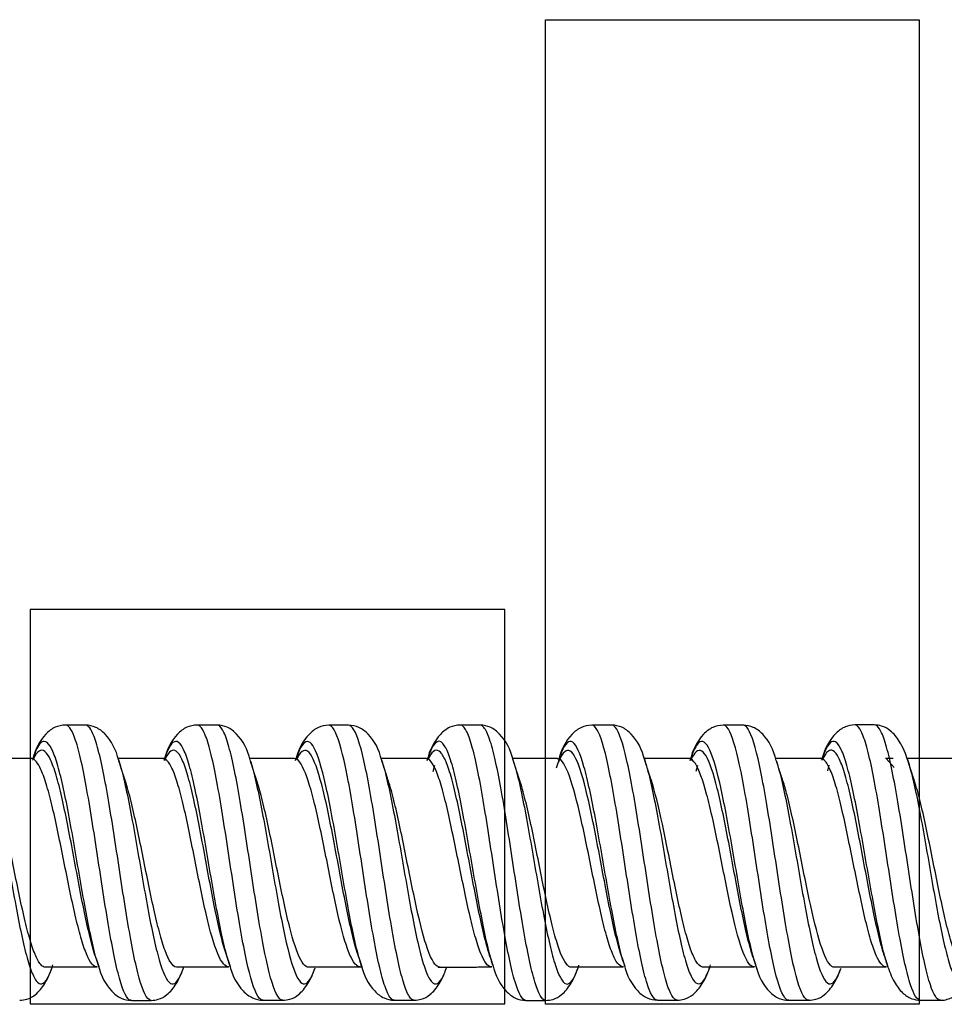
# Model space of a CAD drawing. Units: inches. Extents: x 0.3 to 16.7, y 0.3 to 10.7.
# Drawn here: x 3.8 to 4.1, y 9.3 to 9.6 of the extents above; entities that cross this region are included whole.
import ezdxf

# ---------------------------------------------------------------- set-up
doc = ezdxf.new("R2010")
doc.units = ezdxf.units.IN
doc.header["$MEASUREMENT"] = 0
doc.layers.add('GEOM', color=7, linetype='CONTINUOUS', lineweight=30)

msp = doc.modelspace()

# ---------------------------------------------------------------- linework, layer by layer
at = {"layer": 'GEOM', "linetype": 'Continuous'}
for p, q in [((3.97716, 9.58043), (4.0789, 9.58043)), ((3.97716, 9.31225), (3.97716, 9.58043)), ((4.0789, 9.58043), (4.0789, 9.31225)), ((3.83689, 9.41979), (3.83689, 9.31234)), ((3.96606, 9.41979), (3.83689, 9.41979)), ((3.96606, 9.31234), (3.96606, 9.41979)), ((3.83728, 9.37911), (3.83713, 9.37922)), ((3.83764, 9.37923), (3.83758, 9.37905)), ((3.83798, 9.3802), (3.83764, 9.37924)), ((3.87312, 9.3791), (3.87299, 9.37922)), ((3.89681, 9.37863), (3.89701, 9.37798)), ((3.90892, 9.37908), (3.90879, 9.37918)), ((3.90927, 9.37914), (3.90922, 9.37897)), ((3.94473, 9.37911), (3.9446, 9.37923)), ((3.96807, 9.37961), (3.96841, 9.37859)), ((3.9805, 9.37906), (3.98034, 9.37919)), ((3.98111, 9.37985), (3.98082, 9.379)), ((4.01643, 9.37917), (4.01618, 9.3792)), ((4.01631, 9.3791), (4.01619, 9.3792)), ((4.05212, 9.37912), (4.05198, 9.37923)), ((4.07178, 9.37921), (4.06972, 9.37921)), ((4.0721, 9.37679), (4.06986, 9.3792)), ((3.94656, 9.3757), (3.94703, 9.3774)), ((4.01815, 9.37572), (4.01862, 9.37739)), ((4.05398, 9.37583), (4.05442, 9.37742)), ((3.85471, 9.32516), (3.85537, 9.32309)), ((3.99795, 9.32508), (3.99776, 9.32563)), ((3.85507, 9.32241), (3.85522, 9.32254)), ((3.85539, 9.32305), (3.85554, 9.32256)), ((3.85554, 9.32256), (3.85539, 9.32303)), ((3.8909, 9.32244), (3.89101, 9.32253)), ((3.92668, 9.32245), (3.9271, 9.32249)), ((3.96248, 9.32241), (3.96262, 9.32253)), ((3.99829, 9.32247), (3.99843, 9.32257)), ((3.99874, 9.32261), (3.99845, 9.32354)), ((4.03402, 9.32242), (4.03417, 9.32254)), ((4.03486, 9.32151), (4.03447, 9.32262)), ((4.06989, 9.32243), (4.07003, 9.32254)), ((4.07046, 9.32223), (4.07028, 9.32279)), ((3.83689, 9.31234), (3.96606, 9.31234)), ((4.0789, 9.31225), (3.97716, 9.31225))]:
    msp.add_line(p, q, dxfattribs=at)
for points, knots in [([(3.84651, 9.38831), (3.84548, 9.38826), (3.84346, 9.38785), (3.83998, 9.38504), (3.8382, 9.38175), (3.83748, 9.37876)], [0, 0, 0, 0, 0.20896, 0.449247, 1, 1, 1, 1]), ([(3.86445, 9.31332), (3.86439, 9.31332), (3.8633, 9.31343), (3.86169, 9.31675), (3.85966, 9.32564), (3.85812, 9.33408), (3.85658, 9.34377), (3.85504, 9.35396), (3.8535, 9.36392), (3.85196, 9.37297), (3.85043, 9.38035), (3.84861, 9.38652), (3.8473, 9.3883), (3.84652, 9.38831)], [0, 0, 0, 0, 0.010566, 0.182232, 0.268065, 0.353898, 0.439731, 0.525564, 0.611397, 0.69723, 0.783063, 0.868896, 1, 1, 1, 1]), ([(3.86984, 9.31332), (3.86978, 9.31332), (3.86869, 9.31344), (3.86709, 9.31677), (3.86504, 9.32566), (3.8635, 9.3341), (3.86196, 9.34379), (3.86043, 9.35398), (3.85889, 9.36394), (3.85735, 9.37298), (3.85581, 9.38037), (3.854, 9.38654), (3.8527, 9.3883), (3.85191, 9.3883)], [0, 0, 0, 0, 0.010631, 0.182299, 0.268134, 0.353968, 0.439802, 0.525636, 0.61147, 0.697304, 0.783139, 0.868973, 1, 1, 1, 1]), ([(3.86099, 9.37866), (3.86027, 9.38168), (3.85847, 9.38501), (3.85499, 9.38783), (3.85295, 9.38825), (3.85192, 9.3883)], [0, 0, 0, 0, 0.555118, 0.794582, 1, 1, 1, 1]), ([(3.88237, 9.38831), (3.88134, 9.38826), (3.87931, 9.38785), (3.87583, 9.38502), (3.87404, 9.3817), (3.87332, 9.37869)], [0, 0, 0, 0, 0.207578, 0.447597, 1, 1, 1, 1]), ([(3.90027, 9.31335), (3.90006, 9.31335), (3.89934, 9.31361), (3.89759, 9.31638), (3.89501, 9.32678), (3.89193, 9.34629), (3.88938, 9.36358), (3.88734, 9.37513), (3.88581, 9.38205), (3.88427, 9.38666), (3.88312, 9.38818), (3.88249, 9.38831), (3.88237, 9.38831)], [0, 0, 0, 0, 0.03451, 0.120512, 0.292516, 0.464519, 0.636523, 0.722525, 0.808527, 0.894528, 0.98053, 1, 1, 1, 1]), ([(3.90567, 9.31335), (3.90546, 9.31335), (3.90473, 9.31361), (3.90298, 9.31641), (3.90041, 9.32685), (3.89733, 9.34637), (3.89478, 9.36363), (3.89273, 9.37515), (3.89119, 9.38206), (3.88965, 9.38667), (3.88851, 9.38818), (3.88788, 9.38831), (3.88776, 9.38831)], [0, 0, 0, 0, 0.035143, 0.121093, 0.292994, 0.464894, 0.636795, 0.722745, 0.808695, 0.894646, 0.980596, 1, 1, 1, 1]), ([(3.89677, 9.37873), (3.89607, 9.38173), (3.89428, 9.38503), (3.89082, 9.38785), (3.88879, 9.38826), (3.88777, 9.38831)], [0, 0, 0, 0, 0.556462, 0.795545, 1, 1, 1, 1]), ([(3.91816, 9.38827), (3.91713, 9.38822), (3.91509, 9.3878), (3.91161, 9.38497), (3.9098, 9.3816), (3.90907, 9.37852)], [0, 0, 0, 0, 0.206035, 0.445505, 1, 1, 1, 1]), ([(3.93605, 9.31335), (3.93571, 9.31335), (3.93486, 9.31384), (3.93349, 9.31668), (3.93143, 9.32417), (3.92938, 9.3359), (3.92734, 9.34932), (3.9258, 9.35946), (3.92426, 9.36902), (3.9222, 9.37999), (3.92017, 9.38697), (3.91866, 9.38826), (3.91816, 9.38827)], [0, 0, 0, 0, 0.057109, 0.14311, 0.229111, 0.401113, 0.487114, 0.573115, 0.659116, 0.745116, 0.917118, 1, 1, 1, 1]), ([(3.93259, 9.37868), (3.93187, 9.3817), (3.93008, 9.38501), (3.9266, 9.38781), (3.92458, 9.38822), (3.92355, 9.38827)], [0, 0, 0, 0, 0.554111, 0.793633, 1, 1, 1, 1]), ([(3.94144, 9.31335), (3.9411, 9.31335), (3.94024, 9.31384), (3.93888, 9.31669), (3.93682, 9.3242), (3.93477, 9.33594), (3.93273, 9.34934), (3.93119, 9.35948), (3.92965, 9.36903), (3.92759, 9.38002), (3.92556, 9.38697), (3.92405, 9.38826), (3.92356, 9.38827)], [0, 0, 0, 0, 0.057096, 0.143159, 0.229223, 0.401349, 0.487412, 0.573476, 0.659539, 0.745602, 0.917729, 1, 1, 1, 1]), ([(3.95395, 9.38832), (3.95292, 9.38827), (3.95089, 9.38785), (3.94741, 9.38497), (3.94561, 9.38161), (3.94489, 9.37855)], [0, 0, 0, 0, 0.206099, 0.445866, 1, 1, 1, 1]), ([(3.97184, 9.31332), (3.97085, 9.31333), (3.96934, 9.31604), (3.96734, 9.32428), (3.9658, 9.33243), (3.96426, 9.34195), (3.9622, 9.35545), (3.96014, 9.3688), (3.95811, 9.37913), (3.95657, 9.38484), (3.95519, 9.38776), (3.95432, 9.38832), (3.95396, 9.38832)], [0, 0, 0, 0, 0.166361, 0.252365, 0.338369, 0.424373, 0.510377, 0.682386, 0.76839, 0.854394, 0.940398, 1, 1, 1, 1]), ([(3.96839, 9.37867), (3.96767, 9.3817), (3.96587, 9.38503), (3.9624, 9.38785), (3.96037, 9.38827), (3.95934, 9.38832)], [0, 0, 0, 0, 0.556419, 0.795596, 1, 1, 1, 1]), ([(3.97723, 9.31332), (3.97624, 9.31334), (3.97473, 9.31606), (3.97272, 9.3243), (3.97118, 9.33245), (3.96964, 9.34197), (3.96759, 9.35549), (3.96554, 9.36885), (3.96349, 9.37914), (3.96195, 9.38485), (3.96057, 9.38776), (3.9597, 9.38832), (3.95935, 9.38832)], [0, 0, 0, 0, 0.166272, 0.252278, 0.338283, 0.424289, 0.510295, 0.682307, 0.768313, 0.854319, 0.940325, 1, 1, 1, 1]), ([(3.98974, 9.3883), (3.98872, 9.38824), (3.98668, 9.38782), (3.98321, 9.38501), (3.98142, 9.38168), (3.98071, 9.37865)], [0, 0, 0, 0, 0.205663, 0.445083, 1, 1, 1, 1]), ([(4.00765, 9.31338), (4.00755, 9.31338), (4.00693, 9.3135), (4.00579, 9.31492), (4.00425, 9.31948), (4.00272, 9.32628), (4.00118, 9.33494), (3.99964, 9.3447), (3.9981, 9.35488), (3.99604, 9.36804), (3.99346, 9.382), (3.99119, 9.38785), (3.98995, 9.3883), (3.98974, 9.3883)], [0, 0, 0, 0, 0.018273, 0.104219, 0.190165, 0.276111, 0.362057, 0.448003, 0.533949, 0.619895, 0.791786, 0.963678, 1, 1, 1, 1]), ([(4.01305, 9.31338), (4.01294, 9.31338), (4.01231, 9.3135), (4.01118, 9.31493), (4.00964, 9.3195), (4.0081, 9.3263), (4.00656, 9.33496), (4.00502, 9.34473), (4.00349, 9.35491), (4.00143, 9.36808), (3.99886, 9.38205), (3.99659, 9.38787), (3.99535, 9.38831), (3.99513, 9.3883)], [0, 0, 0, 0, 0.018711, 0.104601, 0.190491, 0.276381, 0.36227, 0.44816, 0.53405, 0.619939, 0.791719, 0.963498, 1, 1, 1, 1]), ([(4.00417, 9.37875), (4.00347, 9.38175), (4.00168, 9.38504), (3.99821, 9.38784), (3.99618, 9.38825), (3.99516, 9.3883)], [0, 0, 0, 0, 0.557936, 0.79652, 1, 1, 1, 1]), ([(4.02555, 9.38829), (4.02452, 9.38824), (4.02249, 9.38783), (4.01901, 9.38498), (4.0172, 9.38162), (4.01648, 9.37854)], [0, 0, 0, 0, 0.203897, 0.442707, 1, 1, 1, 1]), ([(4.04341, 9.31334), (4.04317, 9.31334), (4.0419, 9.31386), (4.03961, 9.31997), (4.03706, 9.33416), (4.03502, 9.34745), (4.03348, 9.35764), (4.03194, 9.36736), (4.02988, 9.3787), (4.02783, 9.38631), (4.02622, 9.38821), (4.02563, 9.38829), (4.02554, 9.38829)], [0, 0, 0, 0, 0.040238, 0.212238, 0.384238, 0.470238, 0.556238, 0.642238, 0.728238, 0.900238, 0.986238, 1, 1, 1, 1]), ([(4.04881, 9.31334), (4.04857, 9.31334), (4.0473, 9.31387), (4.04501, 9.32002), (4.04245, 9.3342), (4.04041, 9.34747), (4.03887, 9.35767), (4.03733, 9.36738), (4.03527, 9.37873), (4.03322, 9.38633), (4.0316, 9.38822), (4.03101, 9.38829), (4.03093, 9.38829)], [0, 0, 0, 0, 0.040625, 0.212522, 0.38442, 0.470369, 0.556318, 0.642267, 0.728216, 0.900114, 0.986062, 1, 1, 1, 1]), ([(4.04, 9.37863), (4.03928, 9.38167), (4.03748, 9.38501), (4.034, 9.38783), (4.03197, 9.38824), (4.03094, 9.38829)], [0, 0, 0, 0, 0.557, 0.795907, 1, 1, 1, 1]), ([(4.06135, 9.38833), (4.06043, 9.38829), (4.0585, 9.38793), (4.05501, 9.38532), (4.05309, 9.3819), (4.05229, 9.37861)], [0, 0, 0, 0, 0.182415, 0.414902, 1, 1, 1, 1]), ([(4.07927, 9.31333), (4.07836, 9.31334), (4.07694, 9.31562), (4.07502, 9.32297), (4.07348, 9.33082), (4.07194, 9.34018), (4.06988, 9.35356), (4.06782, 9.36711), (4.06579, 9.37785), (4.06425, 9.38398), (4.06277, 9.38754), (4.06181, 9.38832), (4.06136, 9.38833)], [0, 0, 0, 0, 0.151934, 0.237824, 0.323715, 0.409605, 0.495495, 0.667276, 0.753167, 0.839057, 0.924948, 1, 1, 1, 1]), ([(4.0758, 9.37861), (4.0752, 9.38061), (4.07383, 9.38374), (4.07133, 9.38675), (4.06909, 9.38806), (4.06742, 9.3883), (4.06674, 9.38833)], [0, 0, 0, 0, 0.354271, 0.647957, 0.86564, 1, 1, 1, 1]), ([(4.08465, 9.31334), (4.08374, 9.31335), (4.08233, 9.31564), (4.0804, 9.32298), (4.07886, 9.33083), (4.07732, 9.3402), (4.07527, 9.35362), (4.07322, 9.36715), (4.07117, 9.37787), (4.06963, 9.38399), (4.06816, 9.38755), (4.06719, 9.38832), (4.06674, 9.38833)], [0, 0, 0, 0, 0.151652, 0.237544, 0.323435, 0.409327, 0.495218, 0.667001, 0.752893, 0.838784, 0.924676, 1, 1, 1, 1]), ([(3.85539, 9.32303), (3.85539, 9.32304), (3.85487, 9.32467), (3.85385, 9.32861), (3.85232, 9.33604), (3.85078, 9.34458), (3.84924, 9.35355), (3.8477, 9.36235), (3.84616, 9.37032), (3.84463, 9.37683), (3.84255, 9.383), (3.84033, 9.38495), (3.83864, 9.38197), (3.83798, 9.3802)], [0, 0, 0, 0, 0.000672, 0.089179, 0.177685, 0.266192, 0.354699, 0.443206, 0.531713, 0.62022, 0.708727, 0.885741, 1, 1, 1, 1]), ([(3.89133, 9.32254), (3.89062, 9.32463), (3.88887, 9.33133), (3.88611, 9.34673), (3.88358, 9.36201), (3.88154, 9.37222), (3.88001, 9.37833), (3.87847, 9.38241), (3.8764, 9.38482), (3.87472, 9.38274), (3.87357, 9.37944), (3.87343, 9.37903)], [0, 0, 0, 0, 0.118261, 0.290043, 0.461825, 0.547716, 0.633607, 0.719498, 0.80539, 0.977172, 1, 1, 1, 1]), ([(3.92733, 9.32202), (3.92694, 9.32314), (3.9255, 9.32788), (3.92357, 9.33761), (3.92154, 9.34946), (3.92, 9.35841), (3.91846, 9.36684), (3.91639, 9.37648), (3.91434, 9.38272), (3.91231, 9.38422), (3.91079, 9.38298), (3.90977, 9.38062), (3.90927, 9.37914)], [0, 0, 0, 0, 0.065493, 0.235823, 0.320987, 0.406152, 0.491317, 0.576482, 0.746811, 0.831976, 0.917141, 1, 1, 1, 1]), ([(3.96284, 9.32289), (3.9624, 9.32425), (3.96146, 9.32775), (3.96, 9.33459), (3.95846, 9.34298), (3.95639, 9.35484), (3.95434, 9.36662), (3.9523, 9.37575), (3.95077, 9.3808), (3.94923, 9.38367), (3.94769, 9.38419), (3.94629, 9.38236), (3.9454, 9.38011), (3.94502, 9.37897)], [0, 0, 0, 0, 0.073824, 0.160111, 0.246399, 0.332686, 0.505261, 0.591549, 0.677836, 0.764124, 0.850412, 0.936699, 1, 1, 1, 1]), ([(3.99845, 9.32354), (3.99794, 9.3252), (3.99691, 9.32918), (3.99538, 9.33681), (3.99384, 9.3454), (3.9923, 9.35437), (3.99023, 9.36594), (3.98764, 9.37824), (3.98456, 9.38528), (3.9824, 9.38323), (3.98125, 9.38023), (3.98111, 9.37985)], [0, 0, 0, 0, 0.088406, 0.177212, 0.266019, 0.354825, 0.443631, 0.621244, 0.798857, 0.97647, 1, 1, 1, 1]), ([(4.03447, 9.32262), (4.03424, 9.3233), (4.033, 9.32747), (4.03125, 9.33608), (4.02922, 9.34782), (4.02768, 9.35681), (4.02614, 9.36538), (4.02407, 9.37535), (4.02202, 9.38208), (4.01999, 9.38422), (4.01845, 9.3834), (4.01735, 9.38107), (4.01676, 9.37939), (4.01668, 9.37916)], [0, 0, 0, 0, 0.038084, 0.21066, 0.296948, 0.383236, 0.469524, 0.555812, 0.728388, 0.814676, 0.900964, 0.987252, 1, 1, 1, 1]), ([(4.07028, 9.32279), (4.06992, 9.32389), (4.06906, 9.32695), (4.06768, 9.33316), (4.06614, 9.34143), (4.06407, 9.35317), (4.06202, 9.36512), (4.05998, 9.37463), (4.05845, 9.38003), (4.05691, 9.38332), (4.0549, 9.38457), (4.05342, 9.38203), (4.05246, 9.37912)], [0, 0, 0, 0, 0.0601, 0.146445, 0.232789, 0.319134, 0.491822, 0.578167, 0.664511, 0.750856, 0.8372, 1, 1, 1, 1]), ([(3.85473, 9.32509), (3.85473, 9.32509), (3.85422, 9.32659), (3.8532, 9.33023), (3.85166, 9.33712), (3.85013, 9.34503), (3.84859, 9.35335), (3.84705, 9.3615), (3.84551, 9.36888), (3.84397, 9.37491), (3.8419, 9.38063), (3.83984, 9.38231), (3.83831, 9.38017), (3.8378, 9.37913)], [0, 0, 0, 0, 0.000189, 0.091221, 0.182252, 0.273284, 0.364315, 0.455346, 0.546378, 0.637409, 0.728441, 0.910504, 1, 1, 1, 1]), ([(3.89054, 9.32499), (3.88987, 9.32688), (3.88817, 9.33298), (3.88546, 9.347), (3.88292, 9.36117), (3.88089, 9.37065), (3.87935, 9.3763), (3.87782, 9.38008), (3.87582, 9.38224), (3.87436, 9.38072), (3.87342, 9.37858)], [0, 0, 0, 0, 0.115581, 0.295147, 0.474713, 0.564496, 0.654279, 0.744061, 0.833844, 1, 1, 1, 1]), ([(3.92636, 9.325), (3.92607, 9.32583), (3.92475, 9.33004), (3.92292, 9.33857), (3.92089, 9.34956), (3.91935, 9.35784), (3.91781, 9.36566), (3.91574, 9.37459), (3.91369, 9.38037), (3.91166, 9.38177), (3.91043, 9.38084), (3.90971, 9.37959), (3.90951, 9.37918)], [0, 0, 0, 0, 0.051521, 0.233966, 0.325189, 0.416411, 0.507634, 0.598857, 0.781302, 0.872525, 0.963747, 1, 1, 1, 1]), ([(3.96212, 9.32513), (3.96171, 9.32635), (3.96079, 9.32954), (3.95934, 9.33577), (3.95781, 9.34355), (3.95574, 9.35453), (3.95368, 9.36544), (3.95165, 9.37391), (3.95011, 9.37859), (3.94858, 9.38125), (3.94704, 9.38174), (3.94594, 9.38041), (3.94535, 9.37926), (3.94528, 9.37911)], [0, 0, 0, 0, 0.074088, 0.165375, 0.256661, 0.347948, 0.530521, 0.621808, 0.713094, 0.804381, 0.895668, 0.986954, 1, 1, 1, 1]), ([(3.99776, 9.32563), (3.99726, 9.32715), (3.99625, 9.33082), (3.99473, 9.33783), (3.99319, 9.34579), (3.99165, 9.3541), (3.98958, 9.36482), (3.98699, 9.37621), (3.98391, 9.38275), (3.9816, 9.38073), (3.98031, 9.37735), (3.98003, 9.37654)], [0, 0, 0, 0, 0.084599, 0.171403, 0.258206, 0.345009, 0.431813, 0.605419, 0.779026, 0.952633, 1, 1, 1, 1]), ([(4.03369, 9.32504), (4.03351, 9.32557), (4.0323, 9.32936), (4.0306, 9.33715), (4.02857, 9.34803), (4.02703, 9.35636), (4.02549, 9.36431), (4.02342, 9.37354), (4.02137, 9.37978), (4.01934, 9.38177), (4.01792, 9.38106), (4.01702, 9.37945), (4.01662, 9.37856)], [0, 0, 0, 0, 0.03228, 0.212093, 0.301999, 0.391905, 0.481811, 0.571717, 0.75153, 0.841436, 0.931342, 1, 1, 1, 1]), ([(4.06951, 9.32518), (4.06919, 9.32611), (4.06837, 9.32886), (4.06702, 9.33446), (4.06549, 9.34211), (4.06342, 9.35298), (4.06136, 9.36405), (4.05933, 9.37287), (4.05779, 9.37788), (4.05626, 9.38093), (4.05455, 9.38192), (4.05336, 9.38056), (4.0527, 9.37921)], [0, 0, 0, 0, 0.056863, 0.148405, 0.239947, 0.331489, 0.514572, 0.606114, 0.697656, 0.789198, 0.88074, 1, 1, 1, 1]), ([(3.82524, 9.37853), (3.82557, 9.37749), (3.82641, 9.37447), (3.82777, 9.3683), (3.82931, 9.36006), (3.83085, 9.35117), (3.8329, 9.3393), (3.83495, 9.32861), (3.837, 9.32153), (3.83854, 9.31827), (3.84008, 9.31742), (3.84151, 9.31888), (3.84244, 9.32106), (3.84284, 9.32224)], [0, 0, 0, 0, 0.056371, 0.143755, 0.231139, 0.318522, 0.405906, 0.580673, 0.668057, 0.755441, 0.842824, 0.930208, 1, 1, 1, 1]), ([(3.85503, 9.32241), (3.85499, 9.32242), (3.85391, 9.32252), (3.85233, 9.32497), (3.8503, 9.33171), (3.84876, 9.3381), (3.84723, 9.34543), (3.84569, 9.35315), (3.84415, 9.36071), (3.84261, 9.36756), (3.84107, 9.37315), (3.83922, 9.37788), (3.83789, 9.37924), (3.83708, 9.37922)], [0, 0, 0, 0, 0.007292, 0.178964, 0.2648, 0.350636, 0.436472, 0.522308, 0.608144, 0.69398, 0.779816, 0.865652, 1, 1, 1, 1]), ([(3.86054, 9.37996), (3.8609, 9.379), (3.86177, 9.37622), (3.86315, 9.37037), (3.86469, 9.3624), (3.86623, 9.35363), (3.86777, 9.34464), (3.8693, 9.33611), (3.87084, 9.32866), (3.87289, 9.32083), (3.87495, 9.31706), (3.877, 9.31832), (3.87808, 9.32062), (3.87865, 9.32227), (3.87871, 9.32244)], [0, 0, 0, 0, 0.058952, 0.143621, 0.228291, 0.312961, 0.39763, 0.4823, 0.566969, 0.651639, 0.820978, 0.905647, 0.990317, 1, 1, 1, 1]), ([(3.89081, 9.32245), (3.89064, 9.32246), (3.88995, 9.32267), (3.88822, 9.3247), (3.88563, 9.33248), (3.88255, 9.34722), (3.88002, 9.36039), (3.87799, 9.36919), (3.87645, 9.37445), (3.87492, 9.37795), (3.87375, 9.37912), (3.87311, 9.37922), (3.87299, 9.37922)], [0, 0, 0, 0, 0.028638, 0.115043, 0.287853, 0.460663, 0.633472, 0.719877, 0.806282, 0.892687, 0.979092, 1, 1, 1, 1]), ([(3.92668, 9.32245), (3.92635, 9.32244), (3.9255, 9.32281), (3.92414, 9.32495), (3.92207, 9.33056), (3.92001, 9.33942), (3.91799, 9.34963), (3.91645, 9.35732), (3.91491, 9.36458), (3.91284, 9.37284), (3.91079, 9.37818), (3.90928, 9.37918), (3.90878, 9.37918)], [0, 0, 0, 0, 0.056218, 0.142167, 0.228116, 0.400015, 0.485964, 0.571914, 0.657863, 0.743812, 0.915711, 1, 1, 1, 1]), ([(3.93256, 9.37879), (3.93301, 9.3774), (3.93397, 9.37388), (3.93545, 9.36688), (3.93699, 9.35848), (3.93853, 9.34954), (3.94058, 9.33775), (3.94263, 9.32739), (3.94468, 9.32075), (3.94622, 9.31792), (3.94776, 9.31754), (3.94909, 9.31926), (3.94991, 9.32128), (3.95022, 9.32217)], [0, 0, 0, 0, 0.076766, 0.163859, 0.250952, 0.338045, 0.425138, 0.599324, 0.686417, 0.77351, 0.860603, 0.947696, 1, 1, 1, 1]), ([(3.96258, 9.32242), (3.96155, 9.32232), (3.96001, 9.32433), (3.95798, 9.33068), (3.95644, 9.33685), (3.95491, 9.34406), (3.95283, 9.35422), (3.95078, 9.36435), (3.94875, 9.37222), (3.94721, 9.37657), (3.9458, 9.37884), (3.9449, 9.37925), (3.94451, 9.37922)], [0, 0, 0, 0, 0.170105, 0.25516, 0.340214, 0.425269, 0.510324, 0.680433, 0.765488, 0.850542, 0.935597, 1, 1, 1, 1]), ([(3.96841, 9.37859), (3.9687, 9.37767), (3.96951, 9.37484), (3.97134, 9.36675), (3.9734, 9.35499), (3.97545, 9.34304), (3.97698, 9.33465), (3.97852, 9.32746), (3.98057, 9.32008), (3.98263, 9.31689), (3.98467, 9.31875), (3.98571, 9.32121), (3.98624, 9.32281), (3.98625, 9.32285)], [0, 0, 0, 0, 0.049445, 0.135677, 0.30814, 0.394372, 0.480603, 0.566835, 0.653067, 0.82553, 0.911761, 0.997993, 1, 1, 1, 1]), ([(3.99821, 9.32247), (3.99813, 9.32248), (3.99754, 9.32258), (3.99644, 9.32362), (3.9949, 9.32706), (3.99336, 9.3322), (3.99183, 9.33877), (3.99029, 9.34614), (3.98875, 9.35385), (3.98667, 9.36377), (3.98408, 9.37433), (3.98179, 9.37886), (3.98054, 9.3792), (3.9803, 9.37919)], [0, 0, 0, 0, 0.013299, 0.099364, 0.185429, 0.271494, 0.357558, 0.443623, 0.529688, 0.615753, 0.787883, 0.960013, 1, 1, 1, 1]), ([(4.00366, 9.38024), (4.004, 9.37934), (4.00536, 9.3751), (4.00724, 9.36607), (4.00929, 9.35445), (4.01083, 9.34547), (4.01236, 9.33685), (4.0139, 9.32922), (4.01544, 9.32322), (4.01698, 9.31919), (4.01852, 9.31748), (4.02014, 9.31816), (4.02124, 9.32049), (4.02183, 9.32219)], [0, 0, 0, 0, 0.056103, 0.225331, 0.309945, 0.394558, 0.479172, 0.563786, 0.6484, 0.733013, 0.817627, 0.902241, 1, 1, 1, 1]), ([(4.03395, 9.32242), (4.03374, 9.32243), (4.03249, 9.32284), (4.03023, 9.32735), (4.02769, 9.33811), (4.02567, 9.34822), (4.02413, 9.35594), (4.02259, 9.36331), (4.02052, 9.37186), (4.01846, 9.37766), (4.01694, 9.37906), (4.01643, 9.37917), (4.01643, 9.37917)], [0, 0, 0, 0, 0.036432, 0.211551, 0.38667, 0.474229, 0.561789, 0.649348, 0.736908, 0.912027, 0.999587, 1, 1, 1, 1]), ([(4.04005, 9.37848), (4.04056, 9.37686), (4.04159, 9.37296), (4.04313, 9.36543), (4.04467, 9.35687), (4.04621, 9.3479), (4.04826, 9.33621), (4.05082, 9.32372), (4.0539, 9.31642), (4.05611, 9.3183), (4.05729, 9.32126), (4.05744, 9.32168)], [0, 0, 0, 0, 0.088739, 0.177187, 0.265635, 0.354082, 0.44253, 0.619425, 0.796321, 0.973216, 1, 1, 1, 1]), ([(4.06988, 9.32243), (4.06898, 9.32244), (4.06757, 9.32415), (4.06566, 9.32969), (4.06412, 9.33563), (4.06259, 9.34273), (4.06051, 9.35279), (4.05846, 9.36306), (4.05643, 9.37126), (4.05489, 9.37591), (4.0534, 9.37866), (4.0524, 9.37925), (4.05193, 9.37923)], [0, 0, 0, 0, 0.150268, 0.235935, 0.321603, 0.40727, 0.492937, 0.664272, 0.749939, 0.835607, 0.921274, 1, 1, 1, 1]), ([(4.07562, 9.37917), (4.07607, 9.37783), (4.07703, 9.37439), (4.07902, 9.36525), (4.08108, 9.35334), (4.08312, 9.34147), (4.08466, 9.33322), (4.0862, 9.3263), (4.08825, 9.31943), (4.09031, 9.31683), (4.09228, 9.31914), (4.09324, 9.32156), (4.09368, 9.32294)], [0, 0, 0, 0, 0.074844, 0.160009, 0.330338, 0.415502, 0.500667, 0.585831, 0.670996, 0.841325, 0.92649, 1, 1, 1, 1]), ([(3.89701, 9.37798), (3.89752, 9.3763), (3.89854, 9.37226), (3.90058, 9.36215), (3.90315, 9.34698), (3.90623, 9.32976), (3.90879, 9.32051), (3.91084, 9.31759), (3.91238, 9.31781), (3.91353, 9.31981), (3.91417, 9.32148), (3.91431, 9.32184)], [0, 0, 0, 0, 0.088104, 0.177033, 0.354891, 0.532748, 0.710606, 0.799535, 0.888464, 0.977393, 1, 1, 1, 1]), ([(3.84107, 9.32235), (3.84063, 9.32235), (3.83968, 9.32289), (3.83822, 9.32556), (3.83617, 9.33168), (3.83412, 9.3409), (3.83207, 9.35113), (3.83053, 9.35879), (3.82899, 9.3659), (3.82774, 9.3708), (3.82701, 9.37315), (3.82678, 9.37381)], [0, 0, 0, 0, 0.091576, 0.199239, 0.306902, 0.522228, 0.629891, 0.737554, 0.845217, 0.95288, 1, 1, 1, 1]), ([(3.87689, 9.32233), (3.87682, 9.32232), (3.87572, 9.32241), (3.87412, 9.32496), (3.87206, 9.33172), (3.87053, 9.33814), (3.86899, 9.3455), (3.86745, 9.35325), (3.86591, 9.36081), (3.86437, 9.36768), (3.86326, 9.37172), (3.86267, 9.37353), (3.86259, 9.37377)], [0, 0, 0, 0, 0.014556, 0.229711, 0.337289, 0.444866, 0.552443, 0.660021, 0.767598, 0.875175, 0.982753, 1, 1, 1, 1]), ([(3.91269, 9.32234), (3.91248, 9.32234), (3.91176, 9.32254), (3.91001, 9.32469), (3.90745, 9.33267), (3.90437, 9.34753), (3.90181, 9.3606), (3.8998, 9.36914), (3.89882, 9.37252), (3.89835, 9.3739)], [0, 0, 0, 0, 0.044236, 0.151461, 0.36591, 0.580359, 0.794809, 0.902033, 1, 1, 1, 1]), ([(3.94847, 9.32235), (3.94812, 9.32234), (3.94727, 9.32272), (3.9459, 9.32489), (3.94385, 9.33063), (3.9418, 9.33956), (3.93975, 9.34972), (3.93821, 9.35743), (3.93667, 9.36468), (3.93533, 9.37018), (3.93449, 9.37291), (3.93417, 9.37386)], [0, 0, 0, 0, 0.071757, 0.179336, 0.286915, 0.502073, 0.609652, 0.717231, 0.82481, 0.932389, 1, 1, 1, 1]), ([(3.98425, 9.32232), (3.98326, 9.32235), (3.98176, 9.32443), (3.97974, 9.33068), (3.9782, 9.33688), (3.97667, 9.34412), (3.97462, 9.35443), (3.97257, 9.36457), (3.97085, 9.3711), (3.97015, 9.37327), (3.96997, 9.3738)], [0, 0, 0, 0, 0.207889, 0.315643, 0.423397, 0.531151, 0.638905, 0.854414, 0.962168, 1, 1, 1, 1]), ([(4.02008, 9.32236), (4.01997, 9.32236), (4.01934, 9.32246), (4.0182, 9.32355), (4.01666, 9.32703), (4.01512, 9.3322), (4.01359, 9.33878), (4.01205, 9.34621), (4.01051, 9.35395), (4.00846, 9.36398), (4.00689, 9.37048), (4.00584, 9.37366), (4.00581, 9.37375)], [0, 0, 0, 0, 0.023938, 0.131691, 0.239444, 0.347197, 0.45495, 0.562703, 0.670456, 0.778209, 0.993715, 1, 1, 1, 1]), ([(4.05589, 9.32234), (4.05564, 9.32234), (4.05436, 9.32274), (4.05205, 9.32747), (4.04948, 9.33824), (4.04743, 9.34831), (4.04589, 9.35605), (4.04435, 9.36342), (4.04294, 9.36937), (4.04205, 9.37242), (4.04166, 9.37357)], [0, 0, 0, 0, 0.053958, 0.270185, 0.486411, 0.594524, 0.702637, 0.810751, 0.918864, 1, 1, 1, 1]), ([(4.09167, 9.32234), (4.09077, 9.32236), (4.08935, 9.32411), (4.08742, 9.32968), (4.08588, 9.33565), (4.08435, 9.34276), (4.0823, 9.353), (4.08025, 9.36328), (4.07846, 9.37036), (4.07769, 9.37285), (4.07744, 9.3736)], [0, 0, 0, 0, 0.190432, 0.298542, 0.406652, 0.514761, 0.622871, 0.839091, 0.9472, 1, 1, 1, 1]), ([(3.83404, 9.31335), (3.83473, 9.31338), (3.83639, 9.31361), (3.83864, 9.31493), (3.84113, 9.31792), (3.8425, 9.32102), (3.8431, 9.323)], [0, 0, 0, 0, 0.13601, 0.354209, 0.647092, 1, 1, 1, 1]), ([(3.85543, 9.32292), (3.85614, 9.31992), (3.85792, 9.31661), (3.8614, 9.31378), (3.86343, 9.31337), (3.86445, 9.31332)], [0, 0, 0, 0, 0.551577, 0.791787, 1, 1, 1, 1]), ([(3.89113, 9.32315), (3.89187, 9.32006), (3.8937, 9.31668), (3.8972, 9.31382), (3.89924, 9.3134), (3.90027, 9.31335)], [0, 0, 0, 0, 0.553703, 0.793494, 1, 1, 1, 1]), ([(3.90566, 9.31335), (3.90634, 9.31338), (3.908, 9.31361), (3.91024, 9.31491), (3.91258, 9.31774), (3.91388, 9.32052), (3.91443, 9.32215)], [0, 0, 0, 0, 0.142565, 0.371701, 0.680122, 1, 1, 1, 1]), ([(3.92696, 9.32313), (3.92769, 9.32005), (3.9295, 9.31667), (3.93298, 9.31382), (3.93501, 9.3134), (3.93604, 9.31335)], [0, 0, 0, 0, 0.554553, 0.794134, 1, 1, 1, 1]), ([(3.96281, 9.32299), (3.96352, 9.31997), (3.96531, 9.31664), (3.96878, 9.31379), (3.97081, 9.31337), (3.97184, 9.31332)], [0, 0, 0, 0, 0.5532, 0.793006, 1, 1, 1, 1]), ([(3.97725, 9.31332), (3.97794, 9.31335), (3.9796, 9.31358), (3.98184, 9.3149), (3.98432, 9.31789), (3.98568, 9.32098), (3.98628, 9.32295)], [0, 0, 0, 0, 0.134759, 0.352464, 0.646096, 1, 1, 1, 1]), ([(3.99858, 9.3231), (3.99931, 9.32003), (4.00111, 9.31667), (4.0046, 9.31385), (4.00663, 9.31343), (4.00766, 9.31338)], [0, 0, 0, 0, 0.556306, 0.795308, 1, 1, 1, 1]), ([(4.01305, 9.31338), (4.01373, 9.3134), (4.01539, 9.31363), (4.01764, 9.31493), (4.02013, 9.31791), (4.02149, 9.321), (4.02209, 9.32297)], [0, 0, 0, 0, 0.137498, 0.356048, 0.648364, 1, 1, 1, 1]), ([(4.03436, 9.32297), (4.03511, 9.3198), (4.03698, 9.31643), (4.04048, 9.31375), (4.04245, 9.31338), (4.04342, 9.31334)], [0, 0, 0, 0, 0.573315, 0.808339, 1, 1, 1, 1]), ([(4.04881, 9.31334), (4.0495, 9.31337), (4.05117, 9.31361), (4.05343, 9.31492), (4.05577, 9.31772), (4.05706, 9.32051), (4.05761, 9.32212)], [0, 0, 0, 0, 0.143232, 0.373889, 0.684111, 1, 1, 1, 1]), ([(4.07019, 9.32305), (4.0707, 9.32131), (4.0719, 9.31845), (4.07411, 9.31538), (4.07652, 9.31371), (4.07839, 9.31338), (4.07926, 9.31333)], [0, 0, 0, 0, 0.320534, 0.599368, 0.82826, 1, 1, 1, 1]), ([(3.86985, 9.31332), (3.87054, 9.31335), (3.8722, 9.31359), (3.87444, 9.31491), (3.87657, 9.31747), (3.87775, 9.31985), (3.87821, 9.32102)], [0, 0, 0, 0, 0.154239, 0.402485, 0.736365, 1, 1, 1, 1]), ([(3.94143, 9.31335), (3.94212, 9.31338), (3.94378, 9.31361), (3.94603, 9.31492), (3.94805, 9.31733), (3.94916, 9.31948), (3.94956, 9.32041)], [0, 0, 0, 0, 0.163113, 0.424253, 0.774168, 1, 1, 1, 1]), ([(4.08466, 9.31334), (4.08534, 9.31336), (4.08701, 9.31359), (4.08925, 9.3149), (4.09121, 9.31728), (4.0923, 9.31935), (4.09267, 9.32019)], [0, 0, 0, 0, 0.163004, 0.428219, 0.787182, 1, 1, 1, 1])]:
    msp.add_open_spline(points, degree=3, knots=knots, dxfattribs=at)
for points in [[(3.85191, 9.3883), (3.84921, 9.38831), (3.84651, 9.38831)], [(3.88776, 9.38831), (3.88506, 9.38831), (3.88237, 9.38831)], [(3.92355, 9.38827), (3.92085, 9.38827), (3.91816, 9.38827)], [(3.95935, 9.38832), (3.95665, 9.38832), (3.95396, 9.38832)], [(3.99515, 9.3883), (3.99244, 9.3883), (3.98974, 9.3883)], [(4.03094, 9.38829), (4.02825, 9.38829), (4.02555, 9.38829)], [(4.06675, 9.38833), (4.06405, 9.38833), (4.06136, 9.38833)], [(3.83711, 9.37922), (3.83103, 9.37923), (3.82496, 9.37924)], [(3.87299, 9.37922), (3.86685, 9.37922), (3.86072, 9.37922)], [(3.86261, 9.37371), (3.8618, 9.37613), (3.86101, 9.3786)], [(3.90879, 9.37918), (3.90267, 9.37918), (3.89654, 9.37918)], [(3.89839, 9.37377), (3.89758, 9.37619), (3.89679, 9.37868)], [(3.9446, 9.37923), (3.93845, 9.37923), (3.93231, 9.37923)], [(3.9342, 9.37376), (3.93339, 9.37618), (3.9326, 9.37867)], [(3.98034, 9.37919), (3.97425, 9.37919), (3.96815, 9.37919)], [(3.97001, 9.3737), (3.96919, 9.37616), (3.96839, 9.37867)], [(4.01619, 9.3792), (4.01006, 9.3792), (4.00394, 9.3792)], [(4.00579, 9.37382), (4.00497, 9.37627), (4.00417, 9.37877)], [(4.05198, 9.37923), (4.04583, 9.37924), (4.03969, 9.37924)], [(4.04172, 9.37338), (4.04084, 9.37599), (4.03999, 9.37865)], [(4.0878, 9.37921), (4.08167, 9.37921), (4.07554, 9.37921)], [(4.07748, 9.37348), (4.07662, 9.37606), (4.07578, 9.37869)], [(3.89049, 9.32512), (3.89092, 9.32383), (3.89133, 9.32252)], [(3.92633, 9.32509), (3.92675, 9.32381), (3.92716, 9.32251)], [(3.96209, 9.32523), (3.9625, 9.32395), (3.96291, 9.32265)], [(3.99793, 9.32513), (3.99835, 9.32385), (3.99876, 9.32256)], [(4.03366, 9.32514), (4.03407, 9.32387), (4.03448, 9.32259)], [(4.06948, 9.32526), (4.06989, 9.32399), (4.0703, 9.32271)], [(3.84057, 9.32241), (3.84782, 9.32241), (3.85507, 9.32241)], [(3.87687, 9.32244), (3.88388, 9.32244), (3.8909, 9.32244)], [(3.91238, 9.32245), (3.91953, 9.32245), (3.92668, 9.32245)], [(3.94792, 9.3224), (3.9552, 9.32241), (3.96248, 9.32241)], [(3.98412, 9.32247), (3.9912, 9.32247), (3.99829, 9.32247)], [(4.01992, 9.32241), (4.02697, 9.32242), (4.03401, 9.32242)], [(4.05551, 9.32242), (4.0627, 9.32242), (4.0699, 9.32243)], [(3.86444, 9.31332), (3.86714, 9.31332), (3.86984, 9.31332)], [(3.90027, 9.31335), (3.90296, 9.31335), (3.90566, 9.31335)], [(3.93605, 9.31335), (3.93874, 9.31335), (3.94144, 9.31335)], [(3.97185, 9.31332), (3.97454, 9.31332), (3.97724, 9.31332)], [(4.00766, 9.31338), (4.01036, 9.31338), (4.01305, 9.31338)], [(4.04341, 9.31334), (4.04612, 9.31334), (4.04882, 9.31334)], [(4.07927, 9.31333), (4.08197, 9.31334), (4.08467, 9.31334)]]:
    msp.add_open_spline(points, degree=2, dxfattribs=at)

doc.saveas('drawing.dxf')
